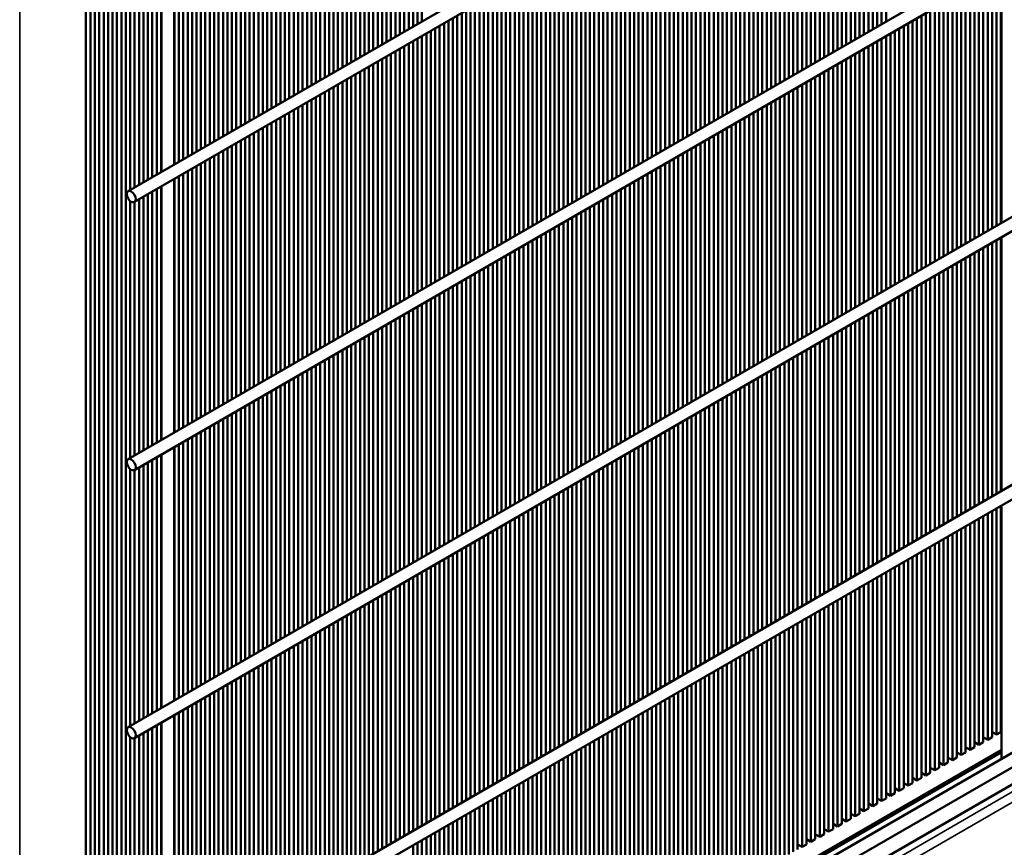
# Model space of a CAD drawing. Units: millimetres. Extents: x 3013 to 7324, y 1088 to 6654.
# Drawn here: x 6151 to 6466, y 2007 to 2272 of the extents above; entities that cross this region are included whole.
import ezdxf

# ---------------------------------------------------------------- set-up
doc = ezdxf.new("R2010")
doc.units = ezdxf.units.MM
doc.layers.add('Sichtbar (ISO)', color=7, linetype='Continuous', lineweight=50)
doc.layers.add('Sichtbar schmal (ISO)', color=7, linetype='Continuous', lineweight=35)

msp = doc.modelspace()

# ---------------------------------------------------------------- linework, layer by layer
at = {"layer": 'Sichtbar (ISO)'}
for p, q in [((7288.8, 2853.94), (6185.71, 2217.07)), ((7290.8, 2850.47), (6187.71, 2213.61)), ((7288.8, 2768.21), (6185.71, 2131.34)), ((7290.8, 2764.74), (6187.71, 2127.87)), ((7288.8, 2682.47), (6185.71, 2045.61)), ((7290.8, 2679.01), (6187.71, 2042.14)), ((7299.41, 2602.87), (6175.11, 1953.75)), ((7301.41, 2599.4), (6177.11, 1950.29)), ((7288.8, 2511.01), (6185.71, 1874.14)), ((7290.8, 2507.55), (6187.71, 1870.68)), ((6174.34, 1857.51), (7294.4, 2504.17)), ((6276.87, 2350.81), (6276.87, 2269.7)), ((6278.29, 2270.52), (6278.29, 2351.63)), ((6279.7, 2352.45), (6279.7, 2271.33)), ((6425.36, 2269.7), (6425.36, 2350.81)), ((6426.78, 2351.63), (6426.78, 2270.52)), ((6428.19, 2271.33), (6428.19, 2352.45)), ((6271.21, 2347.55), (6271.21, 2266.43)), ((6272.63, 2267.25), (6272.63, 2348.36)), ((6274.04, 2349.18), (6274.04, 2268.07)), ((6275.46, 2268.88), (6275.46, 2350)), ((6419.71, 2266.43), (6419.71, 2347.55)), ((6421.12, 2348.36), (6421.12, 2267.25)), ((6422.54, 2268.07), (6422.54, 2349.18)), ((6423.95, 2350), (6423.95, 2268.88)), ((6265.56, 2344.28), (6265.56, 2263.17)), ((6266.97, 2263.98), (6266.97, 2345.1)), ((6268.39, 2345.91), (6268.39, 2264.8)), ((6269.8, 2265.62), (6269.8, 2346.73)), ((6414.05, 2263.17), (6414.05, 2344.28)), ((6415.46, 2345.1), (6415.46, 2263.98)), ((6416.88, 2264.8), (6416.88, 2345.91)), ((6418.29, 2346.73), (6418.29, 2265.62)), ((6259.9, 2341.02), (6259.9, 2259.9)), ((6261.31, 2260.72), (6261.31, 2341.83)), ((6262.73, 2342.65), (6262.73, 2261.53)), ((6264.14, 2262.35), (6264.14, 2343.46)), ((6408.39, 2259.9), (6408.39, 2341.02)), ((6409.81, 2341.83), (6409.81, 2260.72)), ((6411.22, 2261.53), (6411.22, 2342.65)), ((6412.64, 2343.46), (6412.64, 2262.35)), ((6254.24, 2337.75), (6254.24, 2256.64)), ((6255.66, 2257.45), (6255.66, 2338.57)), ((6257.07, 2339.38), (6257.07, 2258.27)), ((6258.49, 2259.09), (6258.49, 2340.2)), ((6402.74, 2256.64), (6402.74, 2337.75)), ((6404.15, 2338.57), (6404.15, 2257.45)), ((6405.56, 2258.27), (6405.56, 2339.38)), ((6406.98, 2340.2), (6406.98, 2259.09)), ((6248.59, 2334.48), (6248.59, 2253.37)), ((6250, 2254.19), (6250, 2335.3)), ((6251.42, 2336.12), (6251.42, 2255)), ((6252.83, 2255.82), (6252.83, 2336.93)), ((6397.08, 2253.37), (6397.08, 2334.48)), ((6398.49, 2335.3), (6398.49, 2254.19)), ((6399.91, 2255), (6399.91, 2336.12)), ((6401.32, 2336.93), (6401.32, 2255.82)), ((6242.93, 2331.22), (6242.93, 2250.1)), ((6244.34, 2250.92), (6244.34, 2332.03)), ((6245.76, 2332.85), (6245.76, 2251.74)), ((6247.17, 2252.55), (6247.17, 2333.67)), ((6391.42, 2250.1), (6391.42, 2331.22)), ((6392.84, 2332.03), (6392.84, 2250.92)), ((6394.25, 2251.74), (6394.25, 2332.85)), ((6395.67, 2333.67), (6395.67, 2252.55)), ((6238.69, 2247.65), (6238.69, 2328.77)), ((6240.1, 2329.58), (6240.1, 2248.47)), ((6241.52, 2249.29), (6241.52, 2330.4)), ((6387.18, 2328.77), (6387.18, 2247.65)), ((6388.59, 2248.47), (6388.59, 2329.58)), ((6390.01, 2330.4), (6390.01, 2249.29)), ((6233.03, 2244.39), (6233.03, 2325.5)), ((6234.44, 2326.32), (6234.44, 2245.21)), ((6235.86, 2246.02), (6235.86, 2327.13)), ((6237.27, 2327.95), (6237.27, 2246.84)), ((6381.52, 2325.5), (6381.52, 2244.39)), ((6382.94, 2245.21), (6382.94, 2326.32)), ((6384.35, 2327.13), (6384.35, 2246.02)), ((6385.77, 2246.84), (6385.77, 2327.95)), ((6227.37, 2241.12), (6227.37, 2322.24)), ((6228.79, 2323.05), (6228.79, 2241.94)), ((6230.2, 2242.76), (6230.2, 2323.87)), ((6231.62, 2324.69), (6231.62, 2243.57)), ((6375.87, 2322.24), (6375.87, 2241.12)), ((6377.28, 2241.94), (6377.28, 2323.05)), ((6378.69, 2323.87), (6378.69, 2242.76)), ((6380.11, 2243.57), (6380.11, 2324.69)), ((6221.72, 2237.86), (6221.72, 2318.97)), ((6223.13, 2319.79), (6223.13, 2238.67)), ((6224.55, 2239.49), (6224.55, 2320.6)), ((6225.96, 2321.42), (6225.96, 2240.31)), ((6370.21, 2318.97), (6370.21, 2237.86)), ((6371.62, 2238.67), (6371.62, 2319.79)), ((6373.04, 2320.6), (6373.04, 2239.49)), ((6374.45, 2240.31), (6374.45, 2321.42)), ((6216.06, 2234.59), (6216.06, 2315.7)), ((6217.47, 2316.52), (6217.47, 2235.41)), ((6218.89, 2236.22), (6218.89, 2317.34)), ((6220.3, 2318.15), (6220.3, 2237.04)), ((6364.55, 2315.7), (6364.55, 2234.59)), ((6365.97, 2235.41), (6365.97, 2316.52)), ((6367.38, 2317.34), (6367.38, 2236.22)), ((6368.79, 2237.04), (6368.79, 2318.15)), ((6210.4, 2231.32), (6210.4, 2312.44)), ((6211.82, 2313.25), (6211.82, 2232.14)), ((6213.23, 2232.96), (6213.23, 2314.07)), ((6214.65, 2314.89), (6214.65, 2233.77)), ((6358.9, 2312.44), (6358.9, 2231.32)), ((6360.31, 2232.14), (6360.31, 2313.25)), ((6361.72, 2314.07), (6361.72, 2232.96)), ((6363.14, 2233.77), (6363.14, 2314.89)), ((6204.75, 2228.06), (6204.75, 2309.17)), ((6206.16, 2309.99), (6206.16, 2228.88)), ((6207.57, 2229.69), (6207.57, 2310.8)), ((6208.99, 2311.62), (6208.99, 2230.51)), ((6353.24, 2309.17), (6353.24, 2228.06)), ((6354.65, 2228.88), (6354.65, 2309.99)), ((6356.07, 2310.8), (6356.07, 2229.69)), ((6357.48, 2230.51), (6357.48, 2311.62)), ((6200.38, 2225.54), (6200.38, 2306.65)), ((6200.5, 2306.72), (6200.5, 2225.61)), ((6201.92, 2226.43), (6201.92, 2307.54)), ((6203.33, 2308.36), (6203.33, 2227.24)), ((6349, 2225.61), (6349, 2306.72)), ((6350.41, 2307.54), (6350.41, 2226.43)), ((6351.82, 2227.24), (6351.82, 2308.36)), ((6194.85, 2303.46), (6194.85, 2222.34)), ((6196.26, 2223.16), (6196.26, 2304.27)), ((6196.38, 2223.23), (6196.38, 2304.34)), ((6343.34, 2222.34), (6343.34, 2303.46)), ((6344.75, 2304.27), (6344.75, 2223.16)), ((6346.17, 2223.98), (6346.17, 2305.09)), ((6347.58, 2305.91), (6347.58, 2224.79)), ((6189.19, 2300.19), (6189.19, 2219.08)), ((6190.6, 2219.89), (6190.6, 2301.01)), ((6192.02, 2301.82), (6192.02, 2220.71)), ((6193.43, 2221.53), (6193.43, 2302.64)), ((6337.68, 2219.08), (6337.68, 2300.19)), ((6339.1, 2301.01), (6339.1, 2219.89)), ((6340.51, 2220.71), (6340.51, 2301.82)), ((6341.92, 2302.64), (6341.92, 2221.53)), ((6183.53, 2296.92), (6183.53, 1958.61)), ((6184.95, 1959.43), (6184.95, 2297.74)), ((6186.36, 2298.56), (6186.36, 2217.44)), ((6187.78, 2218.26), (6187.78, 2299.37)), ((6332.03, 2215.81), (6332.03, 2296.92)), ((6333.44, 2297.74), (6333.44, 2216.63)), ((6334.85, 2217.44), (6334.85, 2298.56)), ((6336.27, 2299.37), (6336.27, 2218.26)), ((6177.88, 2293.66), (6177.88, 1955.35)), ((6179.29, 1956.17), (6179.29, 2294.47)), ((6180.7, 2295.29), (6180.7, 1956.98)), ((6182.12, 1957.8), (6182.12, 2296.11)), ((6326.37, 2212.55), (6326.37, 2293.66)), ((6327.78, 2294.47), (6327.78, 2213.36)), ((6329.2, 2214.18), (6329.2, 2295.29)), ((6330.61, 2296.11), (6330.61, 2214.99)), ((6173.63, 1953.46), (6173.63, 2292.38)), ((6175.05, 2292.5), (6175.05, 1953.72)), ((6176.46, 1954.53), (6176.46, 2292.89)), ((6320.71, 2209.28), (6320.71, 2290.39)), ((6322.13, 2291.21), (6322.13, 2210.1)), ((6323.54, 2210.91), (6323.54, 2292.03)), ((6324.95, 2292.84), (6324.95, 2211.73)), ((6315.05, 2206.01), (6315.05, 2287.13)), ((6316.47, 2287.94), (6316.47, 2206.83)), ((6317.88, 2207.65), (6317.88, 2288.76)), ((6319.3, 2289.58), (6319.3, 2208.46)), ((6463.55, 2287.13), (6463.55, 2206.01)), ((6464.96, 2206.83), (6464.96, 2287.94)), ((6465.08, 2206.9), (6465.08, 2288.01)), ((6172.22, 2283.98), (6172.22, 1953.34)), ((6310.81, 2284.68), (6310.81, 2203.56)), ((6312.23, 2204.38), (6312.23, 2285.49)), ((6313.64, 2286.31), (6313.64, 2205.2)), ((6459.3, 2203.56), (6459.3, 2284.68)), ((6460.72, 2285.49), (6460.72, 2204.38)), ((6462.13, 2205.2), (6462.13, 2286.31)), ((6305.16, 2281.41), (6305.16, 2200.3)), ((6306.57, 2201.11), (6306.57, 2282.23)), ((6307.98, 2283.04), (6307.98, 2201.93)), ((6309.4, 2202.75), (6309.4, 2283.86)), ((6453.65, 2200.3), (6453.65, 2281.41)), ((6455.06, 2282.23), (6455.06, 2201.11)), ((6456.48, 2201.93), (6456.48, 2283.04)), ((6457.89, 2283.86), (6457.89, 2202.75)), ((6299.5, 2278.15), (6299.5, 2197.03)), ((6300.91, 2197.85), (6300.91, 2278.96)), ((6302.33, 2279.78), (6302.33, 2198.66)), ((6303.74, 2199.48), (6303.74, 2280.59)), ((6447.99, 2197.03), (6447.99, 2278.15)), ((6449.41, 2278.96), (6449.41, 2197.85)), ((6450.82, 2198.66), (6450.82, 2279.78)), ((6452.23, 2280.59), (6452.23, 2199.48)), ((6293.84, 2274.88), (6293.84, 2193.77)), ((6295.26, 2194.58), (6295.26, 2275.7)), ((6296.67, 2276.51), (6296.67, 2195.4)), ((6298.08, 2196.22), (6298.08, 2277.33)), ((6442.33, 2193.77), (6442.33, 2274.88)), ((6443.75, 2275.7), (6443.75, 2194.58)), ((6445.16, 2195.4), (6445.16, 2276.51)), ((6446.58, 2277.33), (6446.58, 2196.22)), ((6288.18, 2271.61), (6288.18, 2190.5)), ((6289.6, 2191.32), (6289.6, 2272.43)), ((6291.01, 2273.25), (6291.01, 2192.13)), ((6292.43, 2192.95), (6292.43, 2274.06)), ((6436.68, 2190.5), (6436.68, 2271.61)), ((6438.09, 2272.43), (6438.09, 2191.32)), ((6439.51, 2192.13), (6439.51, 2273.25)), ((6440.92, 2274.06), (6440.92, 2192.95)), ((6282.53, 2268.35), (6282.53, 2187.23)), ((6283.94, 2188.05), (6283.94, 2269.16)), ((6285.36, 2269.98), (6285.36, 2188.87)), ((6286.77, 2189.68), (6286.77, 2270.8)), ((6431.02, 2187.23), (6431.02, 2268.35)), ((6432.43, 2269.16), (6432.43, 2188.05)), ((6433.85, 2188.87), (6433.85, 2269.98)), ((6435.26, 2270.8), (6435.26, 2189.68)), ((6276.87, 2265.08), (6276.87, 2183.97)), ((6278.29, 2184.78), (6278.29, 2265.9)), ((6279.7, 2266.71), (6279.7, 2185.6)), ((6281.11, 2186.42), (6281.11, 2267.53)), ((6425.36, 2183.97), (6425.36, 2265.08)), ((6426.78, 2265.9), (6426.78, 2184.78)), ((6428.19, 2185.6), (6428.19, 2266.71)), ((6429.61, 2267.53), (6429.61, 2186.42)), ((6272.63, 2181.52), (6272.63, 2262.63)), ((6274.04, 2263.45), (6274.04, 2182.33)), ((6275.46, 2183.15), (6275.46, 2264.26)), ((6421.12, 2262.63), (6421.12, 2181.52)), ((6422.54, 2182.33), (6422.54, 2263.45)), ((6423.95, 2264.26), (6423.95, 2183.15)), ((6266.97, 2178.25), (6266.97, 2259.37)), ((6268.39, 2260.18), (6268.39, 2179.07)), ((6269.8, 2179.89), (6269.8, 2261)), ((6271.21, 2261.82), (6271.21, 2180.7)), ((6415.46, 2259.37), (6415.46, 2178.25)), ((6416.88, 2179.07), (6416.88, 2260.18)), ((6418.29, 2261), (6418.29, 2179.89)), ((6419.71, 2180.7), (6419.71, 2261.82)), ((6261.31, 2174.99), (6261.31, 2256.1)), ((6262.73, 2256.92), (6262.73, 2175.8)), ((6264.14, 2176.62), (6264.14, 2257.73)), ((6265.56, 2258.55), (6265.56, 2177.44)), ((6409.81, 2256.1), (6409.81, 2174.99)), ((6411.22, 2175.8), (6411.22, 2256.92)), ((6412.64, 2257.73), (6412.64, 2176.62)), ((6414.05, 2177.44), (6414.05, 2258.55)), ((6255.66, 2171.72), (6255.66, 2252.83)), ((6257.07, 2253.65), (6257.07, 2172.54)), ((6258.49, 2173.35), (6258.49, 2254.47)), ((6259.9, 2255.28), (6259.9, 2174.17)), ((6404.15, 2252.83), (6404.15, 2171.72)), ((6405.56, 2172.54), (6405.56, 2253.65)), ((6406.98, 2254.47), (6406.98, 2173.35)), ((6408.39, 2174.17), (6408.39, 2255.28)), ((6250, 2168.45), (6250, 2249.57)), ((6251.42, 2250.38), (6251.42, 2169.27)), ((6252.83, 2170.09), (6252.83, 2251.2)), ((6254.24, 2252.02), (6254.24, 2170.9)), ((6398.49, 2249.57), (6398.49, 2168.45)), ((6399.91, 2169.27), (6399.91, 2250.38)), ((6401.32, 2251.2), (6401.32, 2170.09)), ((6402.74, 2170.9), (6402.74, 2252.02)), ((6244.34, 2165.19), (6244.34, 2246.3)), ((6245.76, 2247.12), (6245.76, 2166)), ((6247.17, 2166.82), (6247.17, 2247.93)), ((6248.59, 2248.75), (6248.59, 2167.64)), ((6392.84, 2246.3), (6392.84, 2165.19)), ((6394.25, 2166), (6394.25, 2247.12)), ((6395.67, 2247.93), (6395.67, 2166.82)), ((6397.08, 2167.64), (6397.08, 2248.75)), ((6238.69, 2161.92), (6238.69, 2243.04)), ((6240.1, 2243.85), (6240.1, 2162.74)), ((6241.52, 2163.56), (6241.52, 2244.67)), ((6242.93, 2245.49), (6242.93, 2164.37)), ((6387.18, 2243.04), (6387.18, 2161.92)), ((6388.59, 2162.74), (6388.59, 2243.85)), ((6390.01, 2244.67), (6390.01, 2163.56)), ((6391.42, 2164.37), (6391.42, 2245.49)), ((6234.44, 2240.59), (6234.44, 2159.47)), ((6235.86, 2160.29), (6235.86, 2241.4)), ((6237.27, 2242.22), (6237.27, 2161.11)), ((6382.94, 2159.47), (6382.94, 2240.59)), ((6384.35, 2241.4), (6384.35, 2160.29)), ((6385.77, 2161.11), (6385.77, 2242.22)), ((6228.79, 2237.32), (6228.79, 2156.21)), ((6230.2, 2157.02), (6230.2, 2238.14)), ((6231.62, 2238.95), (6231.62, 2157.84)), ((6233.03, 2158.66), (6233.03, 2239.77)), ((6377.28, 2156.21), (6377.28, 2237.32)), ((6378.69, 2238.14), (6378.69, 2157.02)), ((6380.11, 2157.84), (6380.11, 2238.95)), ((6381.52, 2239.77), (6381.52, 2158.66)), ((6223.13, 2234.05), (6223.13, 2152.94)), ((6224.55, 2153.76), (6224.55, 2234.87)), ((6225.96, 2235.69), (6225.96, 2154.57)), ((6227.37, 2155.39), (6227.37, 2236.5)), ((6371.62, 2152.94), (6371.62, 2234.05)), ((6373.04, 2234.87), (6373.04, 2153.76)), ((6374.45, 2154.57), (6374.45, 2235.69)), ((6375.87, 2236.5), (6375.87, 2155.39)), ((6217.47, 2230.79), (6217.47, 2149.67)), ((6218.89, 2150.49), (6218.89, 2231.6)), ((6220.3, 2232.42), (6220.3, 2151.31)), ((6221.72, 2152.12), (6221.72, 2233.24)), ((6365.97, 2149.67), (6365.97, 2230.79)), ((6367.38, 2231.6), (6367.38, 2150.49)), ((6368.79, 2151.31), (6368.79, 2232.42)), ((6370.21, 2233.24), (6370.21, 2152.12)), ((6211.82, 2227.52), (6211.82, 2146.41)), ((6213.23, 2147.23), (6213.23, 2228.34)), ((6214.65, 2229.16), (6214.65, 2148.04)), ((6216.06, 2148.86), (6216.06, 2229.97)), ((6360.31, 2146.41), (6360.31, 2227.52)), ((6361.72, 2228.34), (6361.72, 2147.23)), ((6363.14, 2148.04), (6363.14, 2229.16)), ((6364.55, 2229.97), (6364.55, 2148.86)), ((6206.16, 2224.26), (6206.16, 2143.14)), ((6207.57, 2143.96), (6207.57, 2225.07)), ((6208.99, 2225.89), (6208.99, 2144.78)), ((6210.4, 2145.59), (6210.4, 2226.71)), ((6354.65, 2143.14), (6354.65, 2224.26)), ((6356.07, 2225.07), (6356.07, 2143.96)), ((6357.48, 2144.78), (6357.48, 2225.89)), ((6358.9, 2226.71), (6358.9, 2145.59)), ((6200.38, 2139.81), (6200.38, 2220.92)), ((6200.5, 2220.99), (6200.5, 2139.88)), ((6201.92, 2140.69), (6201.92, 2221.81)), ((6203.33, 2222.62), (6203.33, 2141.51)), ((6204.75, 2142.33), (6204.75, 2223.44)), ((6349, 2139.88), (6349, 2220.99)), ((6350.41, 2221.81), (6350.41, 2140.69)), ((6351.82, 2141.51), (6351.82, 2222.62)), ((6353.24, 2223.44), (6353.24, 2142.33)), ((6196.26, 2137.43), (6196.26, 2218.54)), ((6196.38, 2137.5), (6196.38, 2218.61)), ((6344.75, 2218.54), (6344.75, 2137.43)), ((6346.17, 2138.24), (6346.17, 2219.36)), ((6347.58, 2220.17), (6347.58, 2139.06)), ((6190.6, 2134.16), (6190.6, 2215.27)), ((6192.02, 2216.09), (6192.02, 2134.98)), ((6193.43, 2135.79), (6193.43, 2216.91)), ((6194.85, 2217.72), (6194.85, 2136.61)), ((6339.1, 2215.27), (6339.1, 2134.16)), ((6340.51, 2134.98), (6340.51, 2216.09)), ((6341.92, 2216.91), (6341.92, 2135.79)), ((6343.34, 2136.61), (6343.34, 2217.72)), ((6186.36, 2213.96), (6186.36, 2131.71)), ((6187.78, 2132.53), (6187.78, 2213.64)), ((6189.19, 2214.46), (6189.19, 2133.34)), ((6333.44, 2212.01), (6333.44, 2130.9)), ((6334.85, 2131.71), (6334.85, 2212.83)), ((6336.27, 2213.64), (6336.27, 2132.53)), ((6337.68, 2133.34), (6337.68, 2214.46)), ((6327.78, 2208.74), (6327.78, 2127.63)), ((6329.2, 2128.45), (6329.2, 2209.56)), ((6330.61, 2210.38), (6330.61, 2129.26)), ((6332.03, 2130.08), (6332.03, 2211.19)), ((6322.13, 2205.48), (6322.13, 2124.36)), ((6323.54, 2125.18), (6323.54, 2206.29)), ((6324.95, 2207.11), (6324.95, 2126)), ((6326.37, 2126.81), (6326.37, 2207.93)), ((6316.47, 2202.21), (6316.47, 2121.1)), ((6317.88, 2121.91), (6317.88, 2203.03)), ((6319.3, 2203.84), (6319.3, 2122.73)), ((6320.71, 2123.55), (6320.71, 2204.66)), ((6464.96, 2121.1), (6464.96, 2202.21)), ((6465.08, 2121.17), (6465.08, 2202.28)), ((6310.81, 2198.94), (6310.81, 2117.83)), ((6312.23, 2118.65), (6312.23, 2199.76)), ((6313.64, 2200.58), (6313.64, 2119.46)), ((6315.05, 2120.28), (6315.05, 2201.39)), ((6459.3, 2117.83), (6459.3, 2198.94)), ((6460.72, 2199.76), (6460.72, 2118.65)), ((6462.13, 2119.46), (6462.13, 2200.58)), ((6463.55, 2201.39), (6463.55, 2120.28)), ((6305.16, 2195.68), (6305.16, 2114.57)), ((6306.57, 2115.38), (6306.57, 2196.5)), ((6307.98, 2197.31), (6307.98, 2116.2)), ((6309.4, 2117.02), (6309.4, 2198.13)), ((6453.65, 2114.57), (6453.65, 2195.68)), ((6455.06, 2196.5), (6455.06, 2115.38)), ((6456.48, 2116.2), (6456.48, 2197.31)), ((6457.89, 2198.13), (6457.89, 2117.02)), ((6300.91, 2112.12), (6300.91, 2193.23)), ((6302.33, 2194.05), (6302.33, 2112.93)), ((6303.74, 2113.75), (6303.74, 2194.86)), ((6449.41, 2193.23), (6449.41, 2112.12)), ((6450.82, 2112.93), (6450.82, 2194.05)), ((6452.23, 2194.86), (6452.23, 2113.75)), ((6295.26, 2108.85), (6295.26, 2189.96)), ((6296.67, 2190.78), (6296.67, 2109.67)), ((6298.08, 2110.48), (6298.08, 2191.6)), ((6299.5, 2192.41), (6299.5, 2111.3)), ((6443.75, 2189.96), (6443.75, 2108.85)), ((6445.16, 2109.67), (6445.16, 2190.78)), ((6446.58, 2191.6), (6446.58, 2110.48)), ((6447.99, 2111.3), (6447.99, 2192.41)), ((6289.6, 2105.58), (6289.6, 2186.7)), ((6291.01, 2187.51), (6291.01, 2106.4)), ((6292.43, 2107.22), (6292.43, 2188.33)), ((6293.84, 2189.15), (6293.84, 2108.03)), ((6438.09, 2186.7), (6438.09, 2105.58)), ((6439.51, 2106.4), (6439.51, 2187.51)), ((6440.92, 2188.33), (6440.92, 2107.22)), ((6442.33, 2108.03), (6442.33, 2189.15)), ((6283.94, 2102.32), (6283.94, 2183.43)), ((6285.36, 2184.25), (6285.36, 2103.13)), ((6286.77, 2103.95), (6286.77, 2185.06)), ((6288.18, 2185.88), (6288.18, 2104.77)), ((6432.43, 2183.43), (6432.43, 2102.32)), ((6433.85, 2103.13), (6433.85, 2184.25)), ((6435.26, 2185.06), (6435.26, 2103.95)), ((6436.68, 2104.77), (6436.68, 2185.88)), ((6278.29, 2099.05), (6278.29, 2180.17)), ((6279.7, 2180.98), (6279.7, 2099.87)), ((6281.11, 2100.69), (6281.11, 2181.8)), ((6282.53, 2182.61), (6282.53, 2101.5)), ((6426.78, 2180.17), (6426.78, 2099.05)), ((6428.19, 2099.87), (6428.19, 2180.98)), ((6429.61, 2181.8), (6429.61, 2100.69)), ((6431.02, 2101.5), (6431.02, 2182.61)), ((6272.63, 2095.79), (6272.63, 2176.9)), ((6274.04, 2177.72), (6274.04, 2096.6)), ((6275.46, 2097.42), (6275.46, 2178.53)), ((6276.87, 2179.35), (6276.87, 2098.24)), ((6421.12, 2176.9), (6421.12, 2095.79)), ((6422.54, 2096.6), (6422.54, 2177.72)), ((6423.95, 2178.53), (6423.95, 2097.42)), ((6425.36, 2098.24), (6425.36, 2179.35)), ((6266.97, 2092.52), (6266.97, 2173.63)), ((6268.39, 2174.45), (6268.39, 2093.34)), ((6269.8, 2094.15), (6269.8, 2175.27)), ((6271.21, 2176.08), (6271.21, 2094.97)), ((6415.46, 2173.63), (6415.46, 2092.52)), ((6416.88, 2093.34), (6416.88, 2174.45)), ((6418.29, 2175.27), (6418.29, 2094.15)), ((6419.71, 2094.97), (6419.71, 2176.08)), ((6262.73, 2171.18), (6262.73, 2090.07)), ((6264.14, 2090.89), (6264.14, 2172)), ((6265.56, 2172.82), (6265.56, 2091.7)), ((6411.22, 2090.07), (6411.22, 2171.18)), ((6412.64, 2172), (6412.64, 2090.89)), ((6414.05, 2091.7), (6414.05, 2172.82)), ((6257.07, 2167.92), (6257.07, 2086.8)), ((6258.49, 2087.62), (6258.49, 2168.73)), ((6259.9, 2169.55), (6259.9, 2088.44)), ((6261.31, 2089.25), (6261.31, 2170.37)), ((6405.56, 2086.8), (6405.56, 2167.92)), ((6406.98, 2168.73), (6406.98, 2087.62)), ((6408.39, 2088.44), (6408.39, 2169.55)), ((6409.81, 2170.37), (6409.81, 2089.25)), ((6251.42, 2164.65), (6251.42, 2083.54)), ((6252.83, 2084.36), (6252.83, 2165.47)), ((6254.24, 2166.29), (6254.24, 2085.17)), ((6255.66, 2085.99), (6255.66, 2167.1)), ((6399.91, 2083.54), (6399.91, 2164.65)), ((6401.32, 2165.47), (6401.32, 2084.36)), ((6402.74, 2085.17), (6402.74, 2166.29)), ((6404.15, 2167.1), (6404.15, 2085.99)), ((6245.76, 2161.39), (6245.76, 2080.27)), ((6247.17, 2081.09), (6247.17, 2162.2)), ((6248.59, 2163.02), (6248.59, 2081.91)), ((6250, 2082.72), (6250, 2163.84)), ((6394.25, 2080.27), (6394.25, 2161.39)), ((6395.67, 2162.2), (6395.67, 2081.09)), ((6397.08, 2081.91), (6397.08, 2163.02)), ((6398.49, 2163.84), (6398.49, 2082.72)), ((6240.1, 2158.12), (6240.1, 2077.01)), ((6241.52, 2077.82), (6241.52, 2158.94)), ((6242.93, 2159.75), (6242.93, 2078.64)), ((6244.34, 2079.46), (6244.34, 2160.57)), ((6388.59, 2077.01), (6388.59, 2158.12)), ((6390.01, 2158.94), (6390.01, 2077.82)), ((6391.42, 2078.64), (6391.42, 2159.75)), ((6392.84, 2160.57), (6392.84, 2079.46)), ((6234.44, 2154.85), (6234.44, 2073.74)), ((6235.86, 2074.56), (6235.86, 2155.67)), ((6237.27, 2156.49), (6237.27, 2075.37)), ((6238.69, 2076.19), (6238.69, 2157.3)), ((6382.94, 2073.74), (6382.94, 2154.85)), ((6384.35, 2155.67), (6384.35, 2074.56)), ((6385.77, 2075.37), (6385.77, 2156.49)), ((6387.18, 2157.3), (6387.18, 2076.19)), ((6228.79, 2151.59), (6228.79, 2070.47)), ((6230.2, 2071.29), (6230.2, 2152.4)), ((6231.62, 2153.22), (6231.62, 2072.11)), ((6233.03, 2072.92), (6233.03, 2154.04)), ((6377.28, 2070.47), (6377.28, 2151.59)), ((6378.69, 2152.4), (6378.69, 2071.29)), ((6380.11, 2072.11), (6380.11, 2153.22)), ((6381.52, 2154.04), (6381.52, 2072.92)), ((6224.55, 2068.03), (6224.55, 2149.14)), ((6225.96, 2149.96), (6225.96, 2068.84)), ((6227.37, 2069.66), (6227.37, 2150.77)), ((6373.04, 2149.14), (6373.04, 2068.03)), ((6374.45, 2068.84), (6374.45, 2149.96)), ((6375.87, 2150.77), (6375.87, 2069.66)), ((6218.89, 2064.76), (6218.89, 2145.87)), ((6220.3, 2146.69), (6220.3, 2065.58)), ((6221.72, 2066.39), (6221.72, 2147.51)), ((6223.13, 2148.32), (6223.13, 2067.21)), ((6367.38, 2145.87), (6367.38, 2064.76)), ((6368.79, 2065.58), (6368.79, 2146.69)), ((6370.21, 2147.51), (6370.21, 2066.39)), ((6371.62, 2067.21), (6371.62, 2148.32)), ((6213.23, 2061.49), (6213.23, 2142.61)), ((6214.65, 2143.42), (6214.65, 2062.31)), ((6216.06, 2063.13), (6216.06, 2144.24)), ((6217.47, 2145.06), (6217.47, 2063.94)), ((6361.72, 2142.61), (6361.72, 2061.49)), ((6363.14, 2062.31), (6363.14, 2143.42)), ((6364.55, 2144.24), (6364.55, 2063.13)), ((6365.97, 2063.94), (6365.97, 2145.06)), ((6207.57, 2058.23), (6207.57, 2139.34)), ((6208.99, 2140.16), (6208.99, 2059.04)), ((6210.4, 2059.86), (6210.4, 2140.97)), ((6211.82, 2141.79), (6211.82, 2060.68)), ((6356.07, 2139.34), (6356.07, 2058.23)), ((6357.48, 2059.04), (6357.48, 2140.16)), ((6358.9, 2140.97), (6358.9, 2059.86)), ((6360.31, 2060.68), (6360.31, 2141.79)), ((6201.92, 2054.96), (6201.92, 2136.07)), ((6203.33, 2136.89), (6203.33, 2055.78)), ((6204.75, 2056.59), (6204.75, 2137.71)), ((6206.16, 2138.52), (6206.16, 2057.41)), ((6350.41, 2136.07), (6350.41, 2054.96)), ((6351.82, 2055.78), (6351.82, 2136.89)), ((6353.24, 2137.71), (6353.24, 2056.59)), ((6354.65, 2057.41), (6354.65, 2138.52)), ((6196.26, 2051.7), (6196.26, 2132.81)), ((6196.38, 2051.77), (6196.38, 2132.88)), ((6200.38, 2054.07), (6200.38, 2135.19)), ((6200.5, 2135.26), (6200.5, 2054.14)), ((6344.75, 2132.81), (6344.75, 2051.7)), ((6346.17, 2052.51), (6346.17, 2133.63)), ((6347.58, 2134.44), (6347.58, 2053.33)), ((6349, 2054.14), (6349, 2135.26)), ((6190.6, 2048.43), (6190.6, 2129.54)), ((6192.02, 2130.36), (6192.02, 2049.25)), ((6193.43, 2050.06), (6193.43, 2131.18)), ((6194.85, 2131.99), (6194.85, 2050.88)), ((6339.1, 2129.54), (6339.1, 2048.43)), ((6340.51, 2049.25), (6340.51, 2130.36)), ((6341.92, 2131.18), (6341.92, 2050.06)), ((6343.34, 2050.88), (6343.34, 2131.99)), ((6186.36, 2128.23), (6186.36, 2045.98)), ((6187.78, 2046.8), (6187.78, 2127.91)), ((6189.19, 2128.73), (6189.19, 2047.61)), ((6334.85, 2045.98), (6334.85, 2127.09)), ((6336.27, 2127.91), (6336.27, 2046.8)), ((6337.68, 2047.61), (6337.68, 2128.73)), ((6329.2, 2042.71), (6329.2, 2123.83)), ((6330.61, 2124.64), (6330.61, 2043.53)), ((6332.03, 2044.35), (6332.03, 2125.46)), ((6333.44, 2126.28), (6333.44, 2045.16)), ((6323.54, 2039.45), (6323.54, 2120.56)), ((6324.95, 2121.38), (6324.95, 2040.26)), ((6326.37, 2041.08), (6326.37, 2122.19)), ((6327.78, 2123.01), (6327.78, 2041.9)), ((6317.88, 2036.18), (6317.88, 2117.3)), ((6319.3, 2118.11), (6319.3, 2037)), ((6320.71, 2037.81), (6320.71, 2118.93)), ((6322.13, 2119.74), (6322.13, 2038.63)), ((6312.23, 2032.92), (6312.23, 2114.03)), ((6313.64, 2114.85), (6313.64, 2033.73)), ((6315.05, 2034.55), (6315.05, 2115.66)), ((6316.47, 2116.48), (6316.47, 2035.37)), ((6460.72, 2114.03), (6460.72, 2041.63)), ((6462.13, 2042.45), (6462.13, 2114.85)), ((6463.55, 2115.66), (6463.55, 2043.26)), ((6464.96, 2044.08), (6464.96, 2116.48)), ((6465.08, 2035.44), (6465.08, 2116.55)), ((6306.57, 2029.65), (6306.57, 2110.76)), ((6307.98, 2111.58), (6307.98, 2030.47)), ((6309.4, 2031.28), (6309.4, 2112.4)), ((6310.81, 2113.21), (6310.81, 2032.1)), ((6455.06, 2110.76), (6455.06, 2038.36)), ((6456.48, 2039.18), (6456.48, 2111.58)), ((6457.89, 2112.4), (6457.89, 2040)), ((6459.3, 2040.81), (6459.3, 2113.21)), ((6300.91, 2026.38), (6300.91, 2107.5)), ((6302.33, 2108.31), (6302.33, 2027.2)), ((6303.74, 2028.02), (6303.74, 2109.13)), ((6305.16, 2109.95), (6305.16, 2028.83)), ((6449.41, 2107.5), (6449.41, 2035.1)), ((6450.82, 2035.91), (6450.82, 2108.31)), ((6452.23, 2109.13), (6452.23, 2036.73)), ((6453.65, 2037.55), (6453.65, 2109.95)), ((6296.67, 2105.05), (6296.67, 2023.93)), ((6298.08, 2024.75), (6298.08, 2105.86)), ((6299.5, 2106.68), (6299.5, 2025.57)), ((6445.16, 2032.65), (6445.16, 2105.05)), ((6446.58, 2105.86), (6446.58, 2033.46)), ((6447.99, 2034.28), (6447.99, 2106.68)), ((6291.01, 2101.78), (6291.01, 2020.67)), ((6292.43, 2021.48), (6292.43, 2102.6)), ((6293.84, 2103.41), (6293.84, 2022.3)), ((6295.26, 2023.12), (6295.26, 2104.23)), ((6439.51, 2029.38), (6439.51, 2101.78)), ((6440.92, 2102.6), (6440.92, 2030.2)), ((6442.33, 2031.01), (6442.33, 2103.41)), ((6443.75, 2104.23), (6443.75, 2031.83)), ((6285.36, 2098.52), (6285.36, 2017.4)), ((6286.77, 2018.22), (6286.77, 2099.33)), ((6288.18, 2100.15), (6288.18, 2019.04)), ((6289.6, 2019.85), (6289.6, 2100.97)), ((6433.85, 2026.12), (6433.85, 2098.52)), ((6435.26, 2099.33), (6435.26, 2026.93)), ((6436.68, 2027.75), (6436.68, 2100.15)), ((6438.09, 2100.97), (6438.09, 2028.57)), ((6279.7, 2095.25), (6279.7, 2014.14)), ((6281.11, 2014.95), (6281.11, 2096.07)), ((6282.53, 2096.88), (6282.53, 2015.77)), ((6283.94, 2016.59), (6283.94, 2097.7)), ((6428.19, 2022.85), (6428.19, 2095.25)), ((6429.61, 2096.07), (6429.61, 2023.67)), ((6431.02, 2024.48), (6431.02, 2096.88)), ((6432.43, 2097.7), (6432.43, 2025.3)), ((6274.04, 2091.98), (6274.04, 2010.87)), ((6275.46, 2011.69), (6275.46, 2092.8)), ((6276.87, 2093.62), (6276.87, 2012.5)), ((6278.29, 2013.32), (6278.29, 2094.43)), ((6422.54, 2019.58), (6422.54, 2091.98)), ((6423.95, 2092.8), (6423.95, 2020.4)), ((6425.36, 2021.22), (6425.36, 2093.62)), ((6426.78, 2094.43), (6426.78, 2022.03)), ((6268.39, 2088.72), (6268.39, 2007.6)), ((6269.8, 2008.42), (6269.8, 2089.53)), ((6271.21, 2090.35), (6271.21, 2009.24)), ((6272.63, 2010.05), (6272.63, 2091.17)), ((6416.88, 2016.32), (6416.88, 2088.72)), ((6418.29, 2089.53), (6418.29, 2017.13)), ((6419.71, 2017.95), (6419.71, 2090.35)), ((6421.12, 2091.17), (6421.12, 2018.77)), ((6262.73, 2085.45), (6262.73, 2004.34)), ((6264.14, 2005.16), (6264.14, 2086.27)), ((6265.56, 2087.08), (6265.56, 2005.97)), ((6266.97, 2006.79), (6266.97, 2087.9)), ((6411.22, 2013.05), (6411.22, 2085.45)), ((6412.64, 2086.27), (6412.64, 2013.87)), ((6414.05, 2014.68), (6414.05, 2087.08)), ((6415.46, 2087.9), (6415.46, 2015.5)), ((6258.49, 2001.89), (6258.49, 2083)), ((6259.9, 2083.82), (6259.9, 2002.71)), ((6261.31, 2003.52), (6261.31, 2084.64)), ((6406.98, 2083), (6406.98, 2010.6)), ((6408.39, 2011.42), (6408.39, 2083.82)), ((6409.81, 2084.64), (6409.81, 2012.24)), ((6252.83, 1998.62), (6252.83, 2079.74)), ((6254.24, 2080.55), (6254.24, 1999.44)), ((6255.66, 2000.26), (6255.66, 2081.37)), ((6257.07, 2082.19), (6257.07, 2001.07)), ((6401.32, 2079.74), (6401.32, 2007.34)), ((6402.74, 2008.15), (6402.74, 2080.55)), ((6404.15, 2081.37), (6404.15, 2008.97)), ((6405.56, 2009.79), (6405.56, 2082.19)), ((6247.17, 1995.36), (6247.17, 2076.47)), ((6248.59, 2077.29), (6248.59, 1996.17)), ((6250, 1996.99), (6250, 2078.1)), ((6251.42, 2078.92), (6251.42, 1997.81)), ((6395.67, 2076.47), (6395.67, 2004.07)), ((6397.08, 2004.89), (6397.08, 2077.29)), ((6398.49, 2078.1), (6398.49, 2005.7)), ((6399.91, 2006.52), (6399.91, 2078.92)), ((6241.52, 1992.09), (6241.52, 2073.2)), ((6242.93, 2074.02), (6242.93, 1992.91)), ((6244.34, 1993.72), (6244.34, 2074.84)), ((6245.76, 2075.65), (6245.76, 1994.54)), ((6390.01, 2073.2), (6390.01, 2000.8)), ((6391.42, 2001.62), (6391.42, 2074.02)), ((6392.84, 2074.84), (6392.84, 2002.44)), ((6394.25, 2003.25), (6394.25, 2075.65)), ((6235.86, 1988.83), (6235.86, 2069.94)), ((6237.27, 2070.75), (6237.27, 1989.64)), ((6238.69, 1990.46), (6238.69, 2071.57)), ((6240.1, 2072.39), (6240.1, 1991.27)), ((6384.35, 2069.94), (6384.35, 1997.54)), ((6385.77, 1998.35), (6385.77, 2070.75)), ((6387.18, 2071.57), (6387.18, 1999.17)), ((6388.59, 1999.99), (6388.59, 2072.39)), ((6230.2, 1985.56), (6230.2, 2066.67)), ((6231.62, 2067.49), (6231.62, 1986.38)), ((6233.03, 1987.19), (6233.03, 2068.31)), ((6234.44, 2069.12), (6234.44, 1988.01)), ((6378.69, 2066.67), (6378.69, 1994.27)), ((6380.11, 1995.09), (6380.11, 2067.49)), ((6381.52, 2068.31), (6381.52, 1995.91)), ((6382.94, 1996.72), (6382.94, 2069.12)), ((6224.55, 1982.29), (6224.55, 2063.41)), ((6225.96, 2064.22), (6225.96, 1983.11)), ((6227.37, 1983.93), (6227.37, 2065.04)), ((6228.79, 2065.86), (6228.79, 1984.74)), ((6373.04, 2063.41), (6373.04, 1991.01)), ((6374.45, 1991.82), (6374.45, 2064.22)), ((6375.87, 2065.04), (6375.87, 1992.64)), ((6377.28, 1993.46), (6377.28, 2065.86)), ((6220.3, 2060.96), (6220.3, 1979.84)), ((6221.72, 1980.66), (6221.72, 2061.77)), ((6223.13, 2062.59), (6223.13, 1981.48)), ((6368.79, 1988.56), (6368.79, 2060.96)), ((6370.21, 2061.77), (6370.21, 1989.37)), ((6371.62, 1990.19), (6371.62, 2062.59)), ((6214.65, 2057.69), (6214.65, 1976.58)), ((6216.06, 1977.39), (6216.06, 2058.51)), ((6217.47, 2059.32), (6217.47, 1978.21)), ((6218.89, 1979.03), (6218.89, 2060.14)), ((6363.14, 1985.29), (6363.14, 2057.69)), ((6364.55, 2058.51), (6364.55, 1986.11)), ((6365.97, 1986.92), (6365.97, 2059.32)), ((6367.38, 2060.14), (6367.38, 1987.74)), ((6208.99, 2054.43), (6208.99, 1973.31)), ((6210.4, 1974.13), (6210.4, 2055.24)), ((6211.82, 2056.06), (6211.82, 1974.94)), ((6213.23, 1975.76), (6213.23, 2056.87)), ((6357.48, 1982.02), (6357.48, 2054.43)), ((6358.9, 2055.24), (6358.9, 1982.84)), ((6360.31, 1983.66), (6360.31, 2056.06)), ((6361.72, 2056.87), (6361.72, 1984.47)), ((6203.33, 2051.16), (6203.33, 1970.05)), ((6204.75, 1970.86), (6204.75, 2051.98)), ((6206.16, 2052.79), (6206.16, 1971.68)), ((6207.57, 1972.5), (6207.57, 2053.61)), ((6351.82, 1978.76), (6351.82, 2051.16)), ((6353.24, 2051.98), (6353.24, 1979.58)), ((6354.65, 1980.39), (6354.65, 2052.79)), ((6356.07, 2053.61), (6356.07, 1981.21)), ((6200.38, 1968.34), (6200.38, 2049.46)), ((6200.5, 2049.53), (6200.5, 1968.41)), ((6201.92, 1969.23), (6201.92, 2050.34)), ((6346.17, 1975.49), (6346.17, 2047.89)), ((6347.58, 2048.71), (6347.58, 1976.31)), ((6349, 1977.13), (6349, 2049.53)), ((6350.41, 2050.34), (6350.41, 1977.94)), ((6192.02, 2044.63), (6192.02, 1963.51)), ((6193.43, 1964.33), (6193.43, 2045.44)), ((6194.85, 2046.26), (6194.85, 1965.15)), ((6196.26, 1965.96), (6196.26, 2047.08)), ((6196.38, 1966.03), (6196.38, 2047.15)), ((6340.51, 1972.23), (6340.51, 2044.63)), ((6341.92, 2045.44), (6341.92, 1973.04)), ((6343.34, 1973.86), (6343.34, 2046.26)), ((6344.75, 2047.08), (6344.75, 1974.68)), ((6465.08, 2045.64), (6464.96, 2045.71)), ((6186.36, 2042.5), (6186.36, 1960.25)), ((6187.78, 1961.06), (6187.78, 2042.18)), ((6189.19, 2042.99), (6189.19, 1961.88)), ((6190.6, 1962.7), (6190.6, 2043.81)), ((6334.85, 1968.96), (6334.85, 2041.36)), ((6336.27, 2042.18), (6336.27, 1969.78)), ((6337.68, 1970.59), (6337.68, 2042.99)), ((6339.1, 2043.81), (6339.1, 1971.41)), ((6460.72, 2041.63), (6459.3, 2042.45)), ((6460.72, 2041.63), (6462.13, 2042.45)), ((6463.55, 2043.26), (6462.13, 2044.08)), ((6463.55, 2043.26), (6464.96, 2044.08)), ((6465.08, 2038.43), (6200.38, 1885.61)), ((6330.61, 2038.91), (6330.61, 1966.51)), ((6332.03, 1967.33), (6332.03, 2039.73)), ((6333.44, 2040.54), (6333.44, 1968.14)), ((6455.06, 2038.36), (6453.65, 2039.18)), ((6455.06, 2038.36), (6456.48, 2039.18)), ((6457.89, 2040), (6456.48, 2040.81)), ((6457.89, 2040), (6459.3, 2040.81)), ((6200.38, 1884.79), (6465.08, 2037.62)), ((6324.95, 2035.65), (6324.95, 1963.25)), ((6326.37, 1964.06), (6326.37, 2036.46)), ((6327.78, 2037.28), (6327.78, 1964.88)), ((6329.2, 1965.7), (6329.2, 2038.1)), ((6449.41, 2035.1), (6447.99, 2035.91)), ((6449.41, 2035.1), (6450.82, 2035.91)), ((6452.23, 2036.73), (6450.82, 2037.55)), ((6452.23, 2036.73), (6453.65, 2037.55)), ((6319.3, 2032.38), (6319.3, 1959.98)), ((6320.71, 1960.8), (6320.71, 2033.2)), ((6322.13, 2034.01), (6322.13, 1961.61)), ((6323.54, 1962.43), (6323.54, 2034.83)), ((6443.75, 2031.83), (6442.33, 2032.65)), ((6443.75, 2031.83), (6445.16, 2032.65)), ((6446.58, 2033.46), (6445.16, 2034.28)), ((6446.58, 2033.46), (6447.99, 2034.28)), ((6313.64, 2029.11), (6313.64, 1956.71)), ((6315.05, 1957.53), (6315.05, 2029.93)), ((6316.47, 2030.75), (6316.47, 1958.35)), ((6317.88, 1959.16), (6317.88, 2031.56)), ((6438.09, 2028.57), (6436.68, 2029.38)), ((6438.09, 2028.57), (6439.51, 2029.38)), ((6440.92, 2030.2), (6439.51, 2031.01)), ((6440.92, 2030.2), (6442.33, 2031.01)), ((6307.98, 2025.85), (6307.98, 1953.45)), ((6309.4, 1954.26), (6309.4, 2026.66)), ((6310.81, 2027.48), (6310.81, 1955.08)), ((6312.23, 1955.9), (6312.23, 2028.3)), ((6432.43, 2025.3), (6431.02, 2026.12)), ((6432.43, 2025.3), (6433.85, 2026.12)), ((6435.26, 2026.93), (6433.85, 2027.75)), ((6435.26, 2026.93), (6436.68, 2027.75)), ((6302.33, 2022.58), (6302.33, 1950.18)), ((6303.74, 1951), (6303.74, 2023.4)), ((6305.16, 2024.21), (6305.16, 1951.81)), ((6306.57, 1952.63), (6306.57, 2025.03)), ((6426.78, 2022.03), (6425.36, 2022.85)), ((6426.78, 2022.03), (6428.19, 2022.85)), ((6429.61, 2023.67), (6428.19, 2024.48)), ((6429.61, 2023.67), (6431.02, 2024.48)), ((6296.67, 2019.32), (6296.67, 1946.92)), ((6298.08, 1947.73), (6298.08, 2020.13)), ((6299.5, 2020.95), (6299.5, 1948.55)), ((6300.91, 1949.37), (6300.91, 2021.77)), ((6421.12, 2018.77), (6419.71, 2019.58)), ((6421.12, 2018.77), (6422.54, 2019.58)), ((6423.95, 2020.4), (6422.54, 2021.22)), ((6423.95, 2020.4), (6425.36, 2021.22)), ((6292.43, 1944.47), (6292.43, 2016.87)), ((6293.84, 2017.68), (6293.84, 1945.28)), ((6295.26, 1946.1), (6295.26, 2018.5)), ((6415.46, 2015.5), (6414.05, 2016.32)), ((6415.46, 2015.5), (6416.88, 2016.32)), ((6418.29, 2017.13), (6416.88, 2017.95)), ((6418.29, 2017.13), (6419.71, 2017.95)), ((6286.77, 1941.2), (6286.77, 2013.6)), ((6288.18, 2014.42), (6288.18, 1942.02)), ((6289.6, 1942.83), (6289.6, 2015.23)), ((6291.01, 2016.05), (6291.01, 1943.65)), ((6409.81, 2012.24), (6408.39, 2013.05)), ((6409.81, 2012.24), (6411.22, 2013.05)), ((6412.64, 2013.87), (6411.22, 2014.68)), ((6412.64, 2013.87), (6414.05, 2014.68)), ((6281.11, 1937.93), (6281.11, 2010.33)), ((6282.53, 2011.15), (6282.53, 1938.75)), ((6283.94, 1939.57), (6283.94, 2011.97)), ((6285.36, 2012.78), (6285.36, 1940.38)), ((6406.98, 2010.6), (6405.56, 2011.42)), ((6406.98, 2010.6), (6408.39, 2011.42)), ((6276.87, 2007.88), (6276.87, 1935.48)), ((6278.29, 1936.3), (6278.29, 2008.7)), ((6279.7, 2009.52), (6279.7, 1937.12)), ((6401.32, 2007.34), (6399.91, 2008.15)), ((6401.32, 2007.34), (6402.74, 2008.15)), ((6404.15, 2008.97), (6402.74, 2009.79)), ((6404.15, 2008.97), (6405.56, 2009.79))]:
    msp.add_line(p, q, dxfattribs=at)
for centre in [(6186.71, 2215.34), (6186.71, 2129.61), (6186.71, 2043.87)]:
    msp.add_ellipse(centre, major_axis=(1, -1.73), ratio=0.57735, dxfattribs=at)
at = {"layer": 'Sichtbar schmal (ISO)'}
for p, q in [((6151.01, 2836.9), (6151.01, 1839.95)), ((6877.91, 2261.27), (6172.22, 1853.84)), ((6151.01, 1838.32), (6877.91, 2258))]:
    msp.add_line(p, q, dxfattribs=at)

doc.saveas('drawing.dxf')
